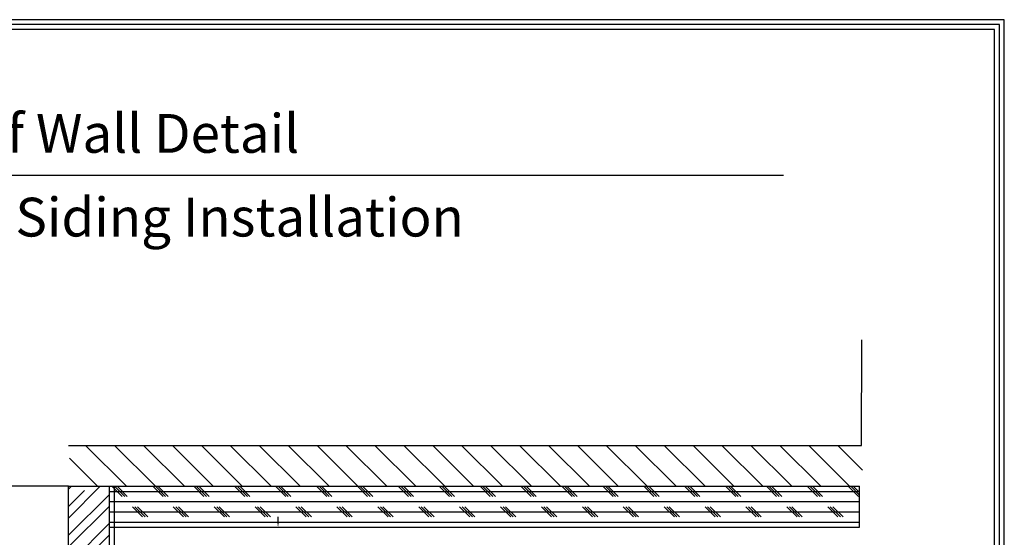
# Model space of a CAD drawing. Units: inches. Extents: x 1429.8 to 1453.3, y 1157 to 1188.3.
# Drawn here: x 1441.3 to 1453.3, y 1181.9 to 1188.3 of the extents above; entities that cross this region are included whole.
import ezdxf

# ---------------------------------------------------------------- set-up
doc = ezdxf.new("R2010")
doc.units = ezdxf.units.IN
doc.header["$LTSCALE"] = 48
doc.header["$MEASUREMENT"] = 0
doc.header["$PDMODE"] = 3
for name, color, linetype in [('1', 7, 'Continuous'), ('BORDER', 7, 'Continuous'), ('dims', 8, 'Continuous'), ('Framing', 3, 'Continuous'), ('MATERIAL', 1, 'Continuous'), ('TITLE', 2, 'Continuous')]:
    doc.layers.add(name, color=color, linetype=linetype)
doc.styles.add('Climate Shield', font='complex.shx', dxfattribs={"height": 0.25})
doc.styles.add('ROOM', font='complex.shx', dxfattribs={"height": 10})
doc.styles.get("Standard").update_dxf_attribs({"font": 'times.ttf', "height": 0.125})
doc.dimstyles.get("Standard").update_dxf_attribs({"dimtxt": 0.125, "dimasz": 0.0625, "dimexe": 0.0625, "dimexo": 0.125, "dimgap": 0.09, "dimtad": 1, "dimdec": 4, "dimzin": 0, "dimdsep": 46, "dimlunit": 4, "dimtxsty": 'Standard', "dimcen": 0.09, "dimclrt": 7, "dimadec": 0, "dimazin": 0, "dimtfac": 1, "dimtdec": 4, "dimtofl": 0, "dimtmove": 0, "dimatfit": 3, "dimfxl": 1, "dimfrac": 1, "dimtolj": 1, "dimtzin": 0, "dimarcsym": 0})

# ---------------------------------------------------------------- blocks, each defined once
blk = doc.blocks.new('A$C7290760A')
h = blk.add_hatch()
h.set_pattern_fill('ANSI31', color=3, scale=2)
h.set_pattern_definition([(45, (-1421.6135, -1118.69972), (-0.176776695, 0.176776695), [])])
h.paths.add_polyline_path([(-0.062, 11.979), (-0.562, 11.979), (-0.562, 0.011), (-0.062, 0.011)])
at = {"layer": '1'}
for p, q in [((-0.562, 0), (-0.562, 12.03)), ((-0.062, 0), (-0.062, 12.03)), ((0, 0), (0, 12.03))]:
    blk.add_line(p, q, dxfattribs=at)
blk = doc.blocks.new('*D9')
at = {"layer": 'Defpoints', "color": 0, "transparency": 16777216}
for p in [(1443.539, 1182.064), (1443.539, 1181.814), (1444.468, 1181.814)]:
    blk.add_point(p, dxfattribs=at)
at = {"layer": 'dims', "color": 0, "lineweight": -2, "transparency": 16777216}
for p, q in [((1444.468, 1182.126), (1444.468, 1182.189)), ((1443.664, 1182.064), (1444.531, 1182.064)), ((1443.664, 1181.814), (1444.531, 1181.814)), ((1444.468, 1181.751), (1444.468, 1180.187))]:
    blk.add_line(p, q, dxfattribs=at)
at = {"layer": 'dims', "color": 0, "transparency": 16777216}
for points in [[(1444.458, 1182.126), (1444.479, 1182.126), (1444.468, 1182.064)], [(1444.458, 1181.751), (1444.479, 1181.751), (1444.468, 1181.814)]]:
    blk.add_solid(points, dxfattribs=at)
at = {"layer": 'dims', "color": 7, "transparency": 16777216, "insert": (1444.128, 1180.551), "char_height": 0.25, "attachment_point": 5, "rotation": 90, "style": 'Climate Shield'}
blk.add_mtext('\\A1;{\\H1x;\\S1#4;}"', dxfattribs=at)

msp = doc.modelspace()

# ---------------------------------------------------------------- hatches: boundary and pattern name
h = msp.add_hatch()
h.set_pattern_fill('ANSI31', color=3, scale=2, angle=-90)
h.set_pattern_definition([(315, (323.7068, 2604.11472), (0.176776695, 0.176776695), [])])
h.paths.add_polyline_path([(1451.60976, 1182.56372), (1451.61243, 1183.06372), (1441.91912, 1183.06372), (1441.91912, 1182.56372)])
h = msp.add_hatch()
h.set_pattern_fill('ANSI31', color=3, scale=2)
h.set_pattern_definition([(45, (20.85552, 55.63388), (-0.176776695, 0.176776695), [])])
h.paths.add_polyline_path([(1442.40652, 1182.56238), (1441.90652, 1182.56505), (1441.90652, 1174.34447), (1442.40652, 1174.34447)])
at = {"layer": 'MATERIAL'}
h = msp.add_hatch(dxfattribs=at)
h.set_pattern_fill('CORK', color=256)
h.set_pattern_definition([(0, (0, 0), (0, 0.125), []), (135, (0.0625, -0.0625), (-0.25, -0.25), [0.176776696, -0.176776696]), (135, (0.09375, -0.0625), (-0.25, -0.25), [0.176776696, -0.176776696]), (135, (0.125, -0.0625), (-0.25, -0.25), [0.176776696, -0.176776696])])
h.paths.add_polyline_path([(1451.57541, 1182.56372), (1442.40652, 1182.56372), (1442.40652, 1182.06372), (1451.57541, 1182.06372)])

# ---------------------------------------------------------------- linework, layer by layer
at = {"layer": '1'}
for p, q in [((1441.90652, 1183.06372), (1451.60157, 1183.06372)), ((1441.90652, 1174.3336), (1441.90652, 1182.56372)), ((1441.90652, 1182.56372), (1451.57541, 1182.56372)), ((1442.40652, 1174.3336), (1442.40652, 1182.56372)), ((1442.40652, 1182.06372), (1451.57541, 1182.06372))]:
    msp.add_line(p, q, dxfattribs=at)
at = {"layer": 'BORDER', "ltscale": 0.75}
for points in [[(1453.34565, 1188.27136), (1429.8179, 1188.27136), (1429.8179, 1156.98111), (1453.34565, 1156.98111)], [(1453.28559, 1188.2113), (1429.87796, 1188.2113), (1429.87796, 1157.04117), (1453.28559, 1157.04117)], [(1453.22552, 1188.15123), (1429.93802, 1188.15123), (1429.93802, 1157.10123), (1453.22552, 1157.10123)]]:
    msp.add_lwpolyline(points, close=True, dxfattribs=at)
at = {"layer": 'Framing', "color": 3}
for p, q in [((1451.60157, 1183.06372), (1451.60442, 1184.35308)), ((1441.90652, 1182.56372), (1437.59688, 1182.57324))]:
    msp.add_line(p, q, dxfattribs=at)
at = {"layer": 'MATERIAL'}
msp.add_line((1451.57541, 1182.06372), (1451.57541, 1182.56372), dxfattribs=at)
at = {"layer": 'TITLE', "color": 7, "ltscale": 0.75}
msp.add_line((1432.50118, 1186.36829), (1450.64814, 1186.36829), dxfattribs=at)

# ---------------------------------------------------------------- block references
at = {"layer": 'Framing', "color": 3}
msp.add_blockref('A$C7290760A', (1442.46902, 1170.53379), dxfattribs=at)

# ---------------------------------------------------------------- texts
at = {"layer": 'TITLE', "color": 7, "ltscale": 0.75, "style": 'ROOM'}
for s, p in [('Climate-Shield Typical Top of Wall Detail', (1432.50043, 1186.64299)), ('For Trespa Pura Flush Rain Screen Siding Installation ', (1430.85004, 1185.61868))]:
    msp.add_text(s, height=0.4742402, dxfattribs=at).set_placement(p)

# ---------------------------------------------------------------- dimensions: what is measured, and where the dimension line sits
at = {"layer": 'dims'}
dim = msp.add_linear_dim(base=(1444.46846, 1181.81372), p1=(1443.53857, 1182.06372), p2=(1443.53857, 1181.81372), angle=90, dimstyle='Standard', override={"dimtxsty": 'Climate Shield'}, dxfattribs=at)
dim.commit()
dim.dimension.update_dxf_attribs({"geometry": '*D9', "text_midpoint": (1444.46846, 1180.55064), "dimtype": 128})

doc.saveas('drawing.dxf')
